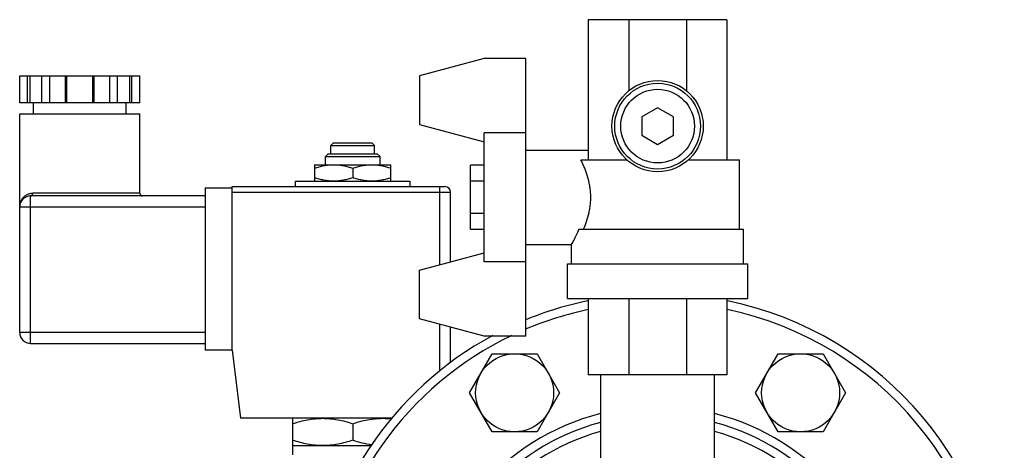
# Model space of a CAD drawing. Units: inches. Extents: x 3 to 18.9, y 5.3 to 14.4.
# Drawn here: x 16.9 to 18.9, y 13 to 13.9 of the extents above; entities that cross this region are included whole.
import ezdxf

# ---------------------------------------------------------------- set-up
doc = ezdxf.new("R2010")
doc.units = ezdxf.units.IN
doc.header["$LTSCALE"] = 1.21
doc.header["$MEASUREMENT"] = 0
doc.layers.get('0').update_dxf_attribs({"linetype": 'CONTINUOUS'})
for name, color, linetype in [('03_AXES', 7, 'CONTINUOUS'), ('08_CHAMFERS', 7, 'CONTINUOUS'), ('08_ROUNDS', 7, 'CONTINUOUS'), ('12_COMPONENTS', 7, 'CONTINUOUS')]:
    doc.layers.add(name, color=color, linetype=linetype)

msp = doc.modelspace()

# ---------------------------------------------------------------- linework, layer by layer
at = {"color": 7, "linetype": 'Continuous'}
for p, q in [((18.07058, 13.92911), (18.07058, 13.63939)), ((18.35771, 13.92911), (18.35771, 13.63939)), ((17.85522, 13.84886), (17.72127, 13.81296)), ((17.94136, 13.84886), (17.85522, 13.84886)), ((17.94136, 13.27458), (17.94136, 13.84886)), ((16.89324, 13.75683), (16.89324, 13.81336)), ((16.89324, 13.81336), (17.14194, 13.81336)), ((16.90956, 13.75683), (16.90956, 13.81336)), ((16.91398, 13.81336), (16.91398, 13.75683)), ((16.9391, 13.75683), (16.9391, 13.81336)), ((16.95542, 13.75683), (16.95542, 13.81336)), ((16.98805, 13.75683), (16.98805, 13.81336)), ((16.99026, 13.81336), (16.99026, 13.75683)), ((17.04492, 13.75683), (17.04492, 13.81336)), ((17.04713, 13.75683), (17.04713, 13.81336)), ((17.07977, 13.75683), (17.07977, 13.81336)), ((17.09608, 13.75683), (17.09608, 13.81336)), ((17.1212, 13.75683), (17.1212, 13.81336)), ((17.12563, 13.75683), (17.12563, 13.81336)), ((17.14194, 13.75683), (17.14194, 13.81336)), ((17.72127, 13.81296), (17.72127, 13.71246)), ((17.14194, 13.75683), (16.89324, 13.75683)), ((16.9215, 13.73422), (16.9215, 13.75683)), ((17.11368, 13.73422), (17.11368, 13.75683)), ((18.21414, 13.74715), (18.18112, 13.72808)), ((18.24717, 13.72808), (18.21414, 13.74715)), ((16.89324, 13.28204), (16.89324, 13.73422)), ((16.89324, 13.73422), (17.14194, 13.73422)), ((17.14194, 13.57031), (17.14194, 13.73422)), ((18.18112, 13.72808), (18.18112, 13.68995)), ((18.24717, 13.68995), (18.24717, 13.72808)), ((17.72127, 13.71246), (17.85522, 13.67657)), ((17.85522, 13.42838), (17.85522, 13.69505)), ((17.94136, 13.69505), (17.85522, 13.69505)), ((18.18112, 13.68995), (18.21414, 13.67089)), ((18.21414, 13.67089), (18.24717, 13.68995)), ((17.54326, 13.67431), (17.53761, 13.66866)), ((17.53761, 13.6517), (17.53761, 13.66866)), ((17.53761, 13.66866), (17.62804, 13.66866)), ((17.54326, 13.67431), (17.62239, 13.67431)), ((17.62239, 13.67431), (17.62804, 13.66866)), ((17.62804, 13.6517), (17.62804, 13.66866)), ((17.53195, 13.6517), (17.5263, 13.64605)), ((17.5263, 13.62909), (17.5263, 13.64605)), ((17.5263, 13.64605), (17.63935, 13.64605)), ((17.53196, 13.6517), (17.63369, 13.6517)), ((17.6337, 13.6517), (17.63935, 13.64605)), ((17.63935, 13.62909), (17.63935, 13.64605)), ((18.38356, 13.49582), (18.38356, 13.63939)), ((17.50369, 13.62909), (17.50369, 13.59518)), ((17.50369, 13.62909), (17.66196, 13.62909)), ((17.58282, 13.62202), (17.58282, 13.60224)), ((17.66196, 13.59518), (17.66196, 13.62909)), ((17.82651, 13.49541), (17.82651, 13.62803)), ((17.85522, 13.62803), (17.82651, 13.62803)), ((17.2776, 13.58161), (17.2776, 13.24586)), ((17.2776, 13.58161), (17.33299, 13.58161)), ((17.33166, 13.58094), (17.33043, 13.58161)), ((17.33299, 13.58161), (17.33299, 13.58387)), ((17.33299, 13.58387), (17.77387, 13.58387)), ((17.33299, 13.24586), (17.33299, 13.58004)), ((17.46413, 13.58387), (17.46413, 13.59518)), ((17.46413, 13.59518), (17.70152, 13.59518)), ((17.70152, 13.58387), (17.70152, 13.59518)), ((17.85522, 13.59487), (17.82651, 13.59487)), ((17.2776, 13.56465), (16.91585, 13.56465)), ((17.78518, 13.42809), (17.78518, 13.57257)), ((17.85522, 13.52856), (17.82651, 13.52856)), ((17.85522, 13.49541), (17.82651, 13.49541)), ((18.39217, 13.42403), (18.39217, 13.49582)), ((17.72127, 13.41097), (17.85522, 13.44686)), ((17.94136, 13.42838), (17.85522, 13.42838)), ((18.0275, 13.35225), (18.0275, 13.42403)), ((18.0275, 13.42403), (18.40078, 13.42403)), ((18.40078, 13.35225), (18.40078, 13.42403)), ((17.72127, 13.31047), (17.72127, 13.41097)), ((18.0275, 13.35225), (18.40078, 13.35225)), ((18.07058, 13.35225), (18.07058, 13.19432)), ((18.15468, 13.35225), (18.15468, 13.19432)), ((18.27361, 13.35225), (18.27361, 13.19432)), ((18.35771, 13.35225), (18.35771, 13.19432)), ((17.85522, 13.27458), (17.72127, 13.31047)), ((17.78518, 13.21987), (17.78518, 13.29335)), ((17.94136, 13.27458), (17.85522, 13.27458)), ((16.91585, 13.25943), (17.2776, 13.25943)), ((17.33299, 13.24586), (17.2776, 13.24586)), ((17.33299, 13.24586), (17.35019, 13.10455)), ((17.66483, 13.10455), (17.35019, 13.10455)), ((17.45847, 13.02881), (17.45847, 13.10455)), ((17.58282, 13.09345), (17.58282, 13.05914)), ((17.45847, 13.04803), (17.62137, 13.04803))]:
    msp.add_line(p, q, dxfattribs=at)
at = {"color": 9, "linetype": 'Continuous'}
for p, q in [((17.76257, 13.58387), (17.76257, 13.42204)), ((16.91585, 13.25943), (16.91585, 13.56465)), ((17.14194, 13.57031), (16.92027, 13.57031)), ((17.33299, 13.57257), (17.78518, 13.57257)), ((16.89324, 13.54204), (17.2776, 13.54204)), ((17.76257, 13.2994), (17.76257, 13.20232)), ((17.2776, 13.28204), (16.89324, 13.28204))]:
    msp.add_line(p, q, dxfattribs=at)
at = {"color": 7, "linetype": 'Continuous'}
msp.add_circle((18.21414, 13.70902), 0.07624, dxfattribs=at)
for centre, radius, start, end in [((17.32328, 13.56701), 0.01625, 56.46521, 58.9592), ((17.77387, 13.57257), 0.0113, 0, 90), ((16.91585, 13.54204), 0.02261, 90, 180), ((17.14759, 13.57031), 0.00565, 180, 270), ((16.91585, 13.28204), 0.02261, 180, 270)]:
    msp.add_arc(centre, radius, start, end, dxfattribs=at)
at = {"color": 9, "linetype": 'Continuous'}
for centre, radius, start, end in [((16.92208, 13.54224), 0.02881, 145.02243, 164.68031), ((16.92153, 13.54259), 0.02817, 143.10218, 144.96731), ((16.92274, 13.54204), 0.0295, 166.79451, 180.00038), ((16.92251, 13.54209), 0.02927, 164.62734, 166.78051)]:
    msp.add_arc(centre, radius, start, end, dxfattribs=at)
at = {"color": 7, "linetype": 'Continuous'}
msp.add_ellipse((17.32021, 13.57257), major_axis=(0.01704, 0), ratio=0.6632653, start_param=0.7227342, end_param=0.7853982, dxfattribs=at)
for points, knots in [([(17.50369, 13.62202), (17.5069, 13.62309), (17.51336, 13.62506), (17.52322, 13.62733), (17.5332, 13.62876), (17.53991, 13.62909), (17.54326, 13.62909)], [0, 0, 0, 0, 0.2514002, 0.5017347, 0.7511451, 1, 1, 1, 1]), ([(17.54326, 13.62909), (17.54661, 13.62909), (17.55331, 13.62876), (17.5633, 13.62733), (17.57315, 13.62506), (17.57962, 13.62309), (17.58282, 13.62202)], [0, 0, 0, 0, 0.2488551, 0.4982656, 0.7486, 1, 1, 1, 1]), ([(17.58282, 13.62202), (17.58603, 13.62309), (17.5925, 13.62506), (17.60235, 13.62733), (17.61233, 13.62876), (17.61904, 13.62909), (17.62239, 13.62909)], [0, 0, 0, 0, 0.2514002, 0.5017347, 0.7511451, 1, 1, 1, 1]), ([(17.62239, 13.62909), (17.62574, 13.62909), (17.63245, 13.62876), (17.64243, 13.62733), (17.65229, 13.62506), (17.65875, 13.62309), (17.66196, 13.62202)], [0, 0, 0, 0, 0.2488551, 0.4982656, 0.7486, 1, 1, 1, 1]), ([(17.54326, 13.59518), (17.53991, 13.59518), (17.5332, 13.5955), (17.52322, 13.59694), (17.51336, 13.59921), (17.5069, 13.60117), (17.50369, 13.60224)], [0, 0, 0, 0, 0.2488551, 0.4982656, 0.7486, 1, 1, 1, 1]), ([(17.58282, 13.60224), (17.57962, 13.60117), (17.57315, 13.59921), (17.5633, 13.59694), (17.55331, 13.5955), (17.54661, 13.59518), (17.54326, 13.59518)], [0, 0, 0, 0, 0.2514002, 0.5017347, 0.7511451, 1, 1, 1, 1]), ([(17.62239, 13.59518), (17.61904, 13.59518), (17.61233, 13.5955), (17.60235, 13.59694), (17.5925, 13.59921), (17.58603, 13.60117), (17.58282, 13.60224)], [0, 0, 0, 0, 0.2488551, 0.4982656, 0.7486, 1, 1, 1, 1]), ([(17.66196, 13.60224), (17.65875, 13.60117), (17.65229, 13.59921), (17.64243, 13.59694), (17.63245, 13.5955), (17.62574, 13.59518), (17.62239, 13.59518)], [0, 0, 0, 0, 0.2514002, 0.5017347, 0.7511451, 1, 1, 1, 1]), ([(17.45847, 13.09345), (17.46351, 13.09513), (17.47367, 13.09821), (17.48916, 13.10177), (17.50485, 13.10403), (17.51539, 13.10455), (17.52065, 13.10455)], [0, 0, 0, 0, 0.2513963, 0.5017268, 0.7511427, 1, 1, 1, 1]), ([(17.52065, 13.10455), (17.52591, 13.10455), (17.53645, 13.10403), (17.55213, 13.10177), (17.56762, 13.09821), (17.57778, 13.09513), (17.58282, 13.09345)], [0, 0, 0, 0, 0.2488555, 0.4982604, 0.7485892, 1, 1, 1, 1]), ([(17.58282, 13.09345), (17.58787, 13.09513), (17.59802, 13.09821), (17.61351, 13.10177), (17.6292, 13.10403), (17.63974, 13.10455), (17.645, 13.10455)], [0, 0, 0, 0, 0.2513963, 0.5017268, 0.7511427, 1, 1, 1, 1]), ([(17.645, 13.10455), (17.64657, 13.10455), (17.65283, 13.10446), (17.6591, 13.10401), (17.66377, 13.10347)], [0, 0, 0, 0, 0.2498842, 1, 1, 1, 1]), ([(17.52065, 13.04803), (17.51539, 13.04803), (17.50485, 13.04855), (17.48916, 13.05081), (17.47367, 13.05437), (17.46352, 13.05746), (17.45847, 13.05914)], [0, 0, 0, 0, 0.2488555, 0.4982604, 0.7485892, 1, 1, 1, 1]), ([(17.58282, 13.05914), (17.57778, 13.05746), (17.56762, 13.05437), (17.55213, 13.05081), (17.53645, 13.04855), (17.52591, 13.04803), (17.52065, 13.04803)], [0, 0, 0, 0, 0.2513963, 0.5017268, 0.7511427, 1, 1, 1, 1]), ([(17.6224, 13.04959), (17.61569, 13.05051), (17.60233, 13.05313), (17.58929, 13.05698), (17.58282, 13.05914)], [0, 0, 0, 0, 0.4986378, 1, 1, 1, 1])]:
    msp.add_open_spline(points, degree=3, knots=knots, dxfattribs=at)
at = {"color": 9, "linetype": 'Continuous'}
for points, knots in [([(16.89901, 13.5595), (16.90013, 13.56099), (16.90274, 13.56383), (16.90674, 13.56666), (16.91041, 13.56842), (16.91347, 13.56947), (16.91679, 13.57015), (16.91909, 13.57031), (16.92027, 13.57031)], [0, 0, 0, 0, 0.2267105, 0.4649161, 0.5900945, 0.7204169, 0.856631, 1, 1, 1, 1]), ([(16.91585, 13.56465), (16.91614, 13.56465), (16.91673, 13.56473), (16.91787, 13.56518), (16.91885, 13.56604), (16.91956, 13.56717), (16.9201, 13.56848), (16.92027, 13.56958), (16.92027, 13.57031)], [0, 0, 0, 0, 0.109973, 0.2226121, 0.4607875, 0.5892806, 0.7232391, 1, 1, 1, 1])]:
    msp.add_open_spline(points, degree=3, knots=knots, dxfattribs=at)
at = {"layer": '03_AXES', "color": 7, "linetype": 'Continuous'}
for p, q in [((18.35771, 13.92911), (18.07058, 13.92911)), ((18.15468, 13.92911), (18.15468, 13.78242)), ((18.27361, 13.92911), (18.27361, 13.78242)), ((17.94136, 13.65934), (18.07058, 13.65934)), ((18.05539, 13.63939), (18.1503, 13.63939)), ((18.27799, 13.63939), (18.38355, 13.63939)), ((18.05134, 13.49582), (18.39217, 13.49582)), ((17.94136, 13.46409), (18.03612, 13.46409)), ((18.03612, 13.42403), (18.03612, 13.46409)), ((18.35771, 13.19432), (18.07058, 13.19432))]:
    msp.add_line(p, q, dxfattribs=at)
for points, knots in [([(18.06081, 13.49582), (18.06306, 13.50105), (18.06742, 13.51227), (18.07165, 13.52707), (18.0741, 13.53993), (18.07533, 13.55008), (18.07582, 13.56043), (18.07552, 13.5708), (18.07447, 13.58102), (18.07221, 13.59403), (18.06813, 13.60906), (18.06206, 13.62513), (18.05758, 13.63492), (18.05539, 13.63939)], [0, 0, 0, 0, 0.1146545, 0.2420481, 0.3092952, 0.3781192, 0.4478248, 0.5176446, 0.5867921, 0.6545377, 0.7833316, 0.8998479, 1, 1, 1, 1]), ([(18.03612, 13.46409), (18.03766, 13.4669), (18.04318, 13.47727), (18.04814, 13.48792), (18.05134, 13.49582)], [0, 0, 0, 0, 0.2736683, 1, 1, 1, 1])]:
    msp.add_open_spline(points, degree=3, knots=knots, dxfattribs=at)
at = {"layer": '08_CHAMFERS', "color": 7, "linetype": 'Continuous'}
for p, q in [((18.09642, 12.97897), (18.09642, 13.19432)), ((18.33187, 12.97897), (18.33187, 13.19432))]:
    msp.add_line(p, q, dxfattribs=at)
at = {"layer": '08_ROUNDS', "color": 7, "linetype": 'Continuous'}
msp.add_circle((18.21414, 13.70902), 0.09447, dxfattribs=at)
at = {"layer": '08_ROUNDS', "color": 9, "linetype": 'Continuous'}
msp.add_circle((18.21414, 13.70902), 0.08873, dxfattribs=at)
at = {"layer": '12_COMPONENTS', "color": 7, "linetype": 'Continuous'}
for p, q in [((17.82487, 13.15733), (17.87145, 13.23802)), ((17.87145, 13.23802), (17.96462, 13.23802)), ((17.96462, 13.23802), (18.0112, 13.15733)), ((18.41709, 13.15733), (18.46367, 13.23802)), ((18.46367, 13.23802), (18.55684, 13.23802)), ((18.55684, 13.23802), (18.60342, 13.15733)), ((17.87145, 13.07665), (17.82487, 13.15733)), ((18.0112, 13.15733), (17.96462, 13.07665)), ((18.46367, 13.07665), (18.41709, 13.15733)), ((18.60342, 13.15733), (18.55684, 13.07665)), ((17.96462, 13.07665), (17.87145, 13.07665)), ((18.55684, 13.07665), (18.46367, 13.07665))]:
    msp.add_line(p, q, dxfattribs=at)
for centre in [(17.91803, 13.15733), (18.51026, 13.15733)]:
    msp.add_circle(centre, 0.08069, dxfattribs=at)
for radius, start, end in [(0.71785, 101.52392, 112.36586), (0.71785, 285.52786, 78.39267), (0.71785, 118.39177, 174.02615), (0.4666, 104.66254, 246.41997), (0.4666, 293.61634, 75.34989)]:
    msp.add_arc((18.21414, 12.64445), radius, start, end, dxfattribs=at)
at = {"layer": '12_COMPONENTS', "color": 9, "linetype": 'Continuous'}
for radius, start, end in [(0.6999, 101.82924, 112.97894), (0.6999, 285.62306, 78.10199), (0.6999, 115.53176, 173.64908), (0.48455, 104.13994, 247.3198), (0.48455, 292.78419, 75.92671), (0.44865, 105.27856, 247.35276), (0.44865, 292.69805, 74.74722)]:
    msp.add_arc((18.21414, 12.64445), radius, start, end, dxfattribs=at)

doc.saveas('drawing.dxf')
